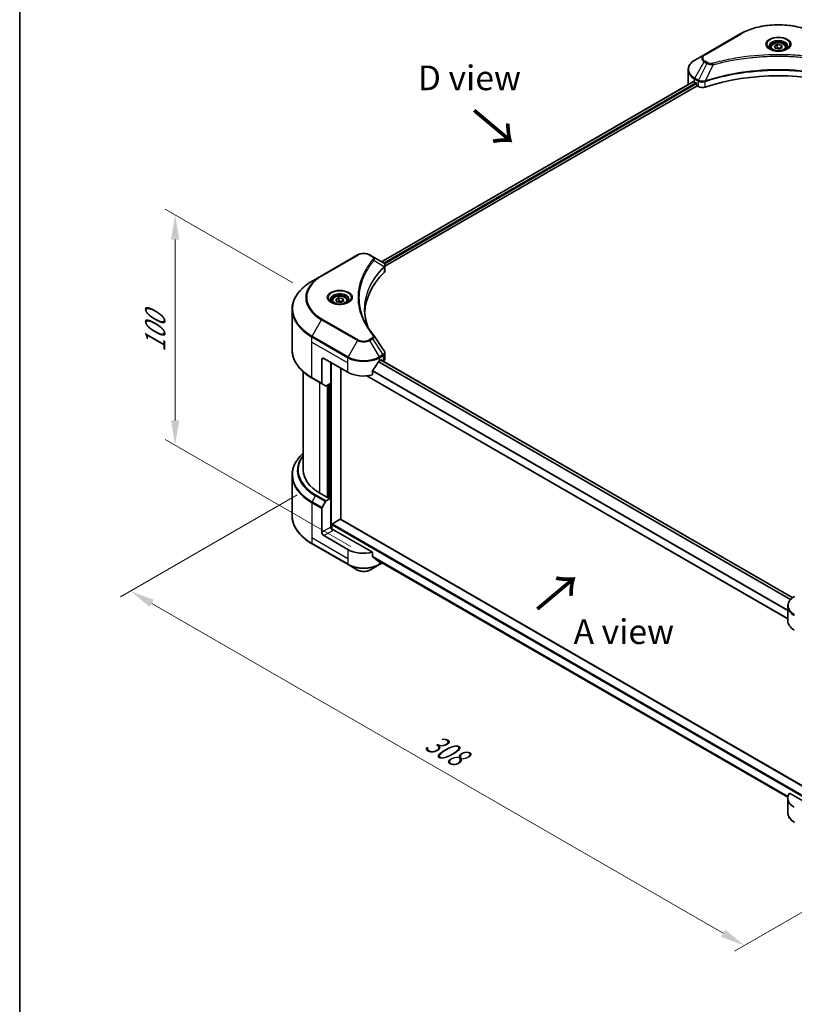
# Model space of a CAD drawing. Units: millimetres. Extents: x 0 to 7880, y 0 to 1405.
# Drawn here: x 0 to 235, y 393 to 692 of the extents above; entities that cross this region are included whole.
import ezdxf

# ---------------------------------------------------------------- set-up
doc = ezdxf.new("R2010")
doc.units = ezdxf.units.MM
doc.header["$LTSCALE"] = 3
doc.layers.get('Defpoints').update_dxf_attribs({"lineweight": 25})
for name, color, linetype, lineweight in [('Border (ISO)', 7, 'Continuous', 35), ('Dimension (ISO)', 7, 'Continuous', 18), ('Symbol (ISO)', 7, 'Continuous', 18), ('Visible (ISO)', 7, 'Continuous', 35), ('Visible Narrow (ISO)', 7, 'Continuous', 25)]:
    doc.layers.add(name, color=color, linetype=linetype, lineweight=lineweight)
doc.styles.add('Note Text (TK)', font='MS PGothic.ttf')
doc.dimstyles.new('Default - Method 1b (TK)', dxfattribs={"dimscale": 3, "dimtxt": 2.5, "dimasz": 2.5, "dimexe": 1, "dimexo": 1.5, "dimgap": 1, "dimtad": 1, "dimrnd": 1e-08, "dimdsep": 46, "dimtxsty": 'Note Text (TK)', "dimcen": 0.09, "dimdle": 5, "dimclrd": 100, "dimclre": 100, "dimclrt": 7, "dimadec": 1, "dimazin": 1, "dimtfac": 1, "dimtmove": 0, "dimatfit": 3, "dimfxl": 1, "dimtolj": 1, "dimlwd": -1, "dimlwe": -1, "dimarcsym": 0})

# ---------------------------------------------------------------- blocks, each defined once
blk = doc.blocks.new('図面枠 tk図枠')
at = {"layer": 'Border (ISO)'}
blk.add_line((14.5, 289), (14.5, 8), dxfattribs=at)
blk = doc.blocks.new('*D16')
at = {"layer": 'Defpoints', "color": 0}
for p in [(47.26, 632.9), (87.56, 609.63), (105.18, 529.47)]:
    blk.add_point(p, dxfattribs=at)
at = {"layer": 'Dimension (ISO)', "color": 100}
for p, q in [((83.06, 612.23), (44.26, 634.63)), ((47.26, 570.42), (47.26, 625.4)), ((100.68, 532.07), (44.26, 564.65))]:
    blk.add_line(p, q, dxfattribs=at)
for points in [[(46.01, 625.4), (48.51, 625.4), (47.26, 632.9)], [(46.01, 570.42), (48.51, 570.42), (47.26, 562.92)]]:
    blk.add_solid(points, dxfattribs=at)
at = {"layer": 'Dimension (ISO)', "color": 7, "insert": (41.2, 591.22), "char_height": 7.5, "attachment_point": 4, "rotation": 90, "style": 'Note Text (TK)'}
blk.add_mtext('\\A1;{\\Q30.000;\\W0.816;\\H0.816x;100}', dxfattribs=at)
blk = doc.blocks.new('*D17')
at = {"layer": 'Defpoints', "color": 0}
for p in [(88.82, 550.42), (33.67, 518.57), (275.5, 442.64)]:
    blk.add_point(p, dxfattribs=at)
at = {"layer": 'Dimension (ISO)', "color": 100}
for p, q in [((84.32, 547.82), (30.67, 516.84)), ((213.85, 414.55), (40.16, 514.82)), ((271, 440.04), (217.35, 409.06))]:
    blk.add_line(p, q, dxfattribs=at)
for points in [[(40.79, 515.91), (39.54, 513.74), (33.67, 518.57)], [(214.48, 415.63), (213.23, 413.46), (220.35, 410.8)]]:
    blk.add_solid(points, dxfattribs=at)
at = {"layer": 'Dimension (ISO)', "color": 7, "insert": (124.11, 473.36), "char_height": 7.5, "attachment_point": 4, "rotation": 330, "style": 'Note Text (TK)'}
blk.add_mtext('\\A1;{\\Q30.000;\\W0.816;\\H0.816x;308}', dxfattribs=at)

msp = doc.modelspace()

# ---------------------------------------------------------------- linework, layer by layer
at = {"layer": 'Visible (ISO)'}
for p, q in [((219.0444, 687.9251), (208.1347, 681.6264)), ((228.2917, 683.7772), (228.2917, 683.2458)), ((229.4539, 684.172), (230.3287, 684.6771)), ((229.7741, 683.4821), (229.4539, 684.172)), ((230.9691, 683.2972), (229.7741, 683.4821)), ((230.3287, 684.6771), (231.5237, 684.4922)), ((230.3287, 683.7673), (230.3287, 684.6771)), ((231.8439, 683.8023), (230.9691, 683.2972)), ((231.5237, 684.4922), (231.8439, 683.8023)), ((231.5237, 683.6174), (231.5237, 684.4922)), ((233.006, 683.7772), (233.006, 683.2458)), ((208.1347, 681.6264), (205.2818, 679.9793)), ((220.5362, 680.5281), (220.5369, 680.5285)), ((203.1846, 672.5795), (203.1846, 676.9836)), ((208.7438, 673.7198), (208.7462, 673.7211)), ((204.859, 673.4251), (110.0465, 618.6851)), ((111.0518, 617.3172), (205.981, 672.1246)), ((205.193, 673.2794), (205.6173, 673.0344)), ((205.7991, 672.7195), (205.7991, 672.4396)), ((205.981, 672.1246), (206.3121, 671.9334)), ((208.1437, 673.3733), (208.1444, 673.3737)), ((102.6748, 620.7391), (91.7652, 614.4404)), ((107.2993, 620.2712), (106.4889, 620.7391)), ((107.2993, 620.2712), (110.4516, 618.4512)), ((110.5769, 617.0431), (110.586, 617.0483)), ((110.9357, 617.2502), (110.936, 617.2504)), ((111.0518, 615.9451), (111.0518, 617.5721)), ((91.7652, 614.4404), (88.9122, 612.7933)), ((105.6937, 616.172), (105.6933, 616.1718)), ((104.3768, 613.4635), (104.3773, 613.4638)), ((96.1137, 607.1881), (96.9885, 607.6931)), ((96.9885, 607.6931), (98.1836, 607.5083)), ((96.9885, 606.7833), (96.9885, 607.6931)), ((94.9516, 606.7932), (94.9516, 606.2618)), ((96.4339, 606.4981), (96.1137, 607.1881)), ((97.629, 606.3133), (96.4339, 606.4981)), ((98.5038, 606.8183), (97.629, 606.3133)), ((98.1836, 607.5083), (98.5038, 606.8183)), ((98.1836, 606.6335), (98.1836, 607.5083)), ((99.6659, 606.7932), (99.6659, 606.2618)), ((82.7982, 591.8913), (82.7982, 604.1988)), ((111.0518, 589.2431), (111.0518, 590.8702)), ((91.8539, 588.947), (91.8539, 581.7434)), ((92.46, 589.2969), (99.7331, 585.0978)), ((94.5813, 581.7735), (94.5813, 588.0721)), ((109.4306, 588.597), (109.8548, 588.842)), ((235.0062, 516.5328), (109.8089, 588.8155)), ((110.0367, 588.737), (110.0367, 588.684)), ((110.415, 588.4656), (110.5497, 588.5433)), ((86.2268, 555.354), (86.2268, 585.206)), ((97.6118, 540.3591), (97.6118, 586.3225)), ((233.4892, 510.0962), (105.5258, 583.9759)), ((107.2585, 584.2523), (107.2585, 585.576)), ((88.9122, 583.2969), (91.9427, 581.5472)), ((92.9773, 580.9499), (91.9427, 581.5472)), ((94.5813, 581.7735), (93.1916, 580.9711)), ((93.9752, 581.4235), (93.9752, 546.9907)), ((82.7982, 553.8093), (82.7982, 541.5018)), ((93.7934, 546.8857), (91.2478, 548.3554)), ((91.9427, 543.9601), (92.9773, 545.7522)), ((93.1916, 545.9784), (94.5813, 546.7807)), ((94.0965, 547.0607), (93.7934, 546.8857)), ((94.5813, 546.7807), (94.0965, 547.0607)), ((94.5813, 546.7807), (94.5813, 538.0326)), ((91.8539, 536.4579), (91.8539, 543.6614)), ((95.0662, 539.0124), (97.43, 540.3771)), ((97.5585, 540.3898), (243.3774, 456.2013)), ((94.8844, 537.4052), (94.8844, 538.6974)), ((107.2585, 530.3635), (95.1874, 537.3327)), ((88.9122, 532.9074), (99.8219, 526.6087)), ((99.7331, 531.209), (92.46, 535.4081)), ((107.2585, 529.0398), (107.2585, 530.3635)), ((108.3765, 528.1197), (233.5032, 455.8778)), ((109.3418, 526.6087), (110.1677, 527.0855)), ((99.8219, 526.6087), (102.6748, 524.9615)), ((106.4889, 524.9615), (109.3418, 526.6087)), ((233.4892, 509.5135), (233.4892, 513.9176)), ((233.4892, 455.6247), (233.4892, 451.2206)), ((243.3768, 451.7755), (234.0332, 457.1701))]:
    msp.add_line(p, q, dxfattribs=at)
for centre, major_axis, ratio, start_param, end_param in [((230.6489, 681.8876), (2.7857, 0), 0.57735027, 3.62692282, 3.62701417), ((230.6489, 681.8876), (-2.3571, 0), 0.57735027, 0.57230409, 0.57259773), ((230.6489, 681.8876), (-2.3571, 0), 0.57735027, 2.56833258, 2.56853998), ((230.6489, 681.8876), (2.7857, 0), 0.57735027, 5.7971013, 5.79715332), ((230.6489, 649.4844), (44.5714, 0), 0.57735027, 1.04765332, 2.09393933), ((210.0418, 672.5795), (-6.8571, 0), 0.57735027, 0, 0.03015059), ((210.0418, 676.0788), (6.8571, 0), 0.57735027, 3.88203974, 3.92699082), ((205.6173, 672.8245), (-0.1286, 0.2227), 0.57735027, 3.92699082, 5.49778714), ((205.981, 672.3346), (-0.1286, 0.2227), 0.57735027, 0.78539816, 2.35619449), ((207.5243, 672.6333), (1.7143, 0), 0.57735027, 3.92699082, 5.23553198), ((110.4467, 616.4831), (-0.8108, 2.0834), 0.56078354, 5.66517913, 5.67306102), ((110.2466, 618.0746), (0.2173, 0.3694), 0.57192456, 0.0002322, 0.00514699), ((149.4326, 602.5941), (-44.5714, 0), 0.57735027, 5.7600423, 6.25046737), ((109.3375, 615.9451), (1.7143, 0), 0.57735027, 5.7600423, 6.28318531), ((92.46, 588.597), (-0.4286, 0.7423), 0.57735027, 5.49778714, 7.06858347), ((104.5818, 591.8164), (-4.662, -9.617), 0.5228786, 1.15795131, 1.36554168), ((104.5818, 591.8164), (-4.662, -9.617), 0.5228786, 1.36554168, 1.45917851), ((104.5818, 591.3965), (6.8571, 0), 0.57735027, 5.45283607, 5.49778714), ((109.8548, 588.632), (0.1286, 0.2227), 0.57735027, 5.49778714, 7.06858347), ((109.3375, 589.2431), (1.7143, 0), 0.57735027, 5.49778714, 6.28318531), ((104.5818, 587.8972), (6.8571, 0), 0.57735027, 3.92699082, 5.11339037), ((92.157, 581.9184), (-0.2143, -0.3712), 0.57735027, 5.49778714, 6.28318531), ((93.1916, 581.321), (-0.2143, -0.3712), 0.57735027, 0, 0.78539816), ((103.3697, 555.354), (-17.1429, 0), 0.57735027, 0, 0.78539816), ((93.1916, 545.6285), (0.2143, 0.3712), 0.57735027, 0.78539816, 1.57079633), ((92.157, 543.8364), (0.2143, 0.3712), 0.57735027, 1.57079633, 2.35619449), ((95.0662, 538.8024), (0.1286, 0.2227), 0.57735027, 0.78539816, 2.35619449), ((97.43, 540.1671), (0.1286, 0.2227), 0.57735027, 0, 0.78539816), ((92.46, 536.108), (0.4286, -0.7423), 0.57735027, 3.92699082, 5.49778714), ((95.1874, 537.6826), (-0.4286, 0.7423), 0.57735027, 0.78539816, 2.35619449), ((94.8844, 537.1578), (0.4286, 0), 0.57735027, 0.78539816, 1.81411083), ((104.5818, 534.0084), (-6.8571, 0), 0.57735027, 0.78539816, 1.97179772), ((104.5818, 530.0892), (-6.847, 4.7868), 0.07779162, 4.1487695, 4.35635987), ((104.5818, 530.0892), (-6.847, 4.7868), 0.07779162, 4.05513267, 4.1487695), ((104.5818, 530.5091), (-6.8571, 0), 0.57735027, 2.31124341, 2.3207181), ((240.3463, 509.5135), (-6.8571, 0), 0.57735027, 0, 0.78539816), ((240.3463, 455.6247), (-6.8571, 0), 0.57735027, 5.88218392, 7.06858347)]:
    msp.add_ellipse(centre, major_axis=major_axis, ratio=ratio, start_param=start_param, end_param=end_param, dxfattribs=at)
for points, knots in [([(219.0444, 687.9251), (220.2708, 688.6332), (221.6832, 689.2247), (224.7468, 690.126), (226.3977, 690.4354), (229.7823, 690.7449), (231.5155, 690.7449), (234.9001, 690.4354), (236.551, 690.126), (239.6146, 689.2247), (241.0269, 688.6332), (242.2534, 687.9251)], [3.14159265, 3.14159265, 3.14159265, 3.14159265, 3.45575192, 3.45575192, 3.76991118, 3.76991118, 4.08407045, 4.08407045, 4.39822972, 4.39822972, 4.71238898, 4.71238898, 4.71238898, 4.71238898]), ([(228.3982, 683.1644), (228.3693, 683.185), (228.3416, 683.2059), (228.2342, 683.2912), (228.1645, 683.3573), (228.0481, 683.4892), (228.0014, 683.5549), (227.9294, 683.6829), (227.904, 683.745), (227.8709, 683.8655), (227.8632, 683.9239), (227.8632, 683.9822)], [1.676424822, 1.676424822, 1.676424822, 1.676424822, 1.727875959, 1.727875959, 1.884955592, 1.884955592, 2.042035225, 2.042035225, 2.199114858, 2.199114858, 2.35619449, 2.35619449, 2.35619449, 2.35619449]), ([(228.1618, 683.2886), (228.3988, 683.1517), (228.6788, 683.0316), (229.3, 682.8418), (229.6416, 682.7728), (230.3512, 682.6965), (230.7194, 682.6897), (231.4407, 682.7403), (231.7938, 682.7978), (232.4445, 682.9685), (232.7425, 683.0814), (233.0459, 683.238), (233.0917, 683.263), (233.136, 683.2886)], [4.71238898, 4.71238898, 4.71238898, 4.71238898, 5.01119213, 5.01119213, 5.31351931, 5.31351931, 5.61874121, 5.61874121, 5.92425149, 5.92425149, 6.22732827, 6.22732827, 6.28318531, 6.28318531, 6.28318531, 6.28318531]), ([(228.2917, 683.7772), (228.2917, 683.9241), (228.3264, 684.0703), (228.4594, 684.3525), (228.5623, 684.4865), (228.8334, 684.7388), (229.0089, 684.8531), (229.4104, 685.0434), (229.6382, 685.1179), (230.1176, 685.2185), (230.369, 685.2449), (230.8716, 685.2485), (231.1228, 685.2259), (231.6029, 685.1334), (231.8317, 685.0634), (232.2459, 684.8785), (232.4311, 684.7635), (232.7317, 684.4952), (232.8492, 684.3422), (232.9768, 684.047), (233.006, 683.9123), (233.006, 683.7772)], [2.35619449, 2.35619449, 2.35619449, 2.35619449, 2.62198886, 2.62198886, 2.91161337, 2.91161337, 3.23970828, 3.23970828, 3.57841915, 3.57841915, 3.91455234, 3.91455234, 4.24911174, 4.24911174, 4.58502719, 4.58502719, 4.92367944, 4.92367944, 5.25327908, 5.25327908, 5.49778714, 5.49778714, 5.49778714, 5.49778714]), ([(233.4346, 683.9822), (233.4346, 683.9239), (233.4268, 683.8655), (233.3938, 683.745), (233.3684, 683.6829), (233.2964, 683.5549), (233.2497, 683.4892), (233.1333, 683.3573), (233.0636, 683.2912), (232.9562, 683.2059), (232.9285, 683.185), (232.8996, 683.1644)], [5.497787144, 5.497787144, 5.497787144, 5.497787144, 5.654866776, 5.654866776, 5.811946409, 5.811946409, 5.969026042, 5.969026042, 6.126105675, 6.126105675, 6.177556812, 6.177556812, 6.177556812, 6.177556812]), ([(205.2818, 679.9793), (205.027, 679.8321), (204.7902, 679.6723), (204.3585, 679.3292), (204.1636, 679.146), (203.8215, 678.7584), (203.6744, 678.554), (203.4343, 678.1275), (203.3415, 677.9053), (203.2166, 677.45), (203.1846, 677.2169), (203.1846, 676.9836)], [3.141592654, 3.141592654, 3.141592654, 3.141592654, 3.298672286, 3.298672286, 3.455751919, 3.455751919, 3.612831552, 3.612831552, 3.769911184, 3.769911184, 3.926990817, 3.926990817, 3.926990817, 3.926990817]), ([(204.9801, 673.408), (204.9582, 673.4218), (204.9351, 673.4313), (204.893, 673.4373), (204.874, 673.4337), (204.859, 673.4251)], [-0.0452461794, -0.0452461794, -0.0452461794, -0.0452461794, -0.0339249805, -0.0339249805, -0.0226147282, -0.0226147282, -0.0226147282, -0.0226147282]), ([(102.6748, 620.7391), (102.8857, 620.8609), (103.1219, 620.9591), (103.6263, 621.1074), (103.8945, 621.1575), (104.4422, 621.2076), (104.7215, 621.2076), (105.2692, 621.1575), (105.5374, 621.1074), (106.0418, 620.9591), (106.278, 620.8609), (106.4889, 620.7391)], [4.71238898, 4.71238898, 4.71238898, 4.71238898, 5.02654825, 5.02654825, 5.34070751, 5.34070751, 5.65486678, 5.65486678, 5.96902604, 5.96902604, 6.28318531, 6.28318531, 6.28318531, 6.28318531]), ([(110.4638, 618.4441), (110.6093, 618.3585), (110.7365, 618.2551), (110.884, 618.0761), (110.9261, 618.013), (111.0185, 617.83), (111.0517, 617.6988), (111.0515, 617.571)], [0, 0, 0, 0, 0.066937723, 0.066937723, 0.099446916, 0.099446916, 0.155632224, 0.155632224, 0.155632224, 0.155632224]), ([(88.9122, 612.7933), (88.1496, 612.353), (87.445, 611.8769), (86.1692, 610.8631), (85.5979, 610.3253), (84.6039, 609.1989), (84.1811, 608.6103), (83.4973, 607.3952), (83.2363, 606.7686), (82.8867, 605.4943), (82.7982, 604.8466), (82.7982, 604.1988)], [1.570796327, 1.570796327, 1.570796327, 1.570796327, 1.727875959, 1.727875959, 1.884955592, 1.884955592, 2.042035225, 2.042035225, 2.199114858, 2.199114858, 2.35619449, 2.35619449, 2.35619449, 2.35619449]), ([(94.9516, 606.7932), (94.9516, 606.9401), (94.9862, 607.0864), (95.1193, 607.3685), (95.2221, 607.5026), (95.4933, 607.7548), (95.6687, 607.8692), (96.0703, 608.0595), (96.298, 608.1339), (96.7775, 608.2345), (97.0289, 608.2609), (97.5315, 608.2645), (97.7826, 608.242), (98.2628, 608.1495), (98.4916, 608.0794), (98.9058, 607.8945), (99.091, 607.7795), (99.3916, 607.5112), (99.5091, 607.3582), (99.6367, 607.0631), (99.6659, 606.9284), (99.6659, 606.7932)], [2.35619449, 2.35619449, 2.35619449, 2.35619449, 2.62198886, 2.62198886, 2.91161337, 2.91161337, 3.23970828, 3.23970828, 3.57841915, 3.57841915, 3.91455234, 3.91455234, 4.24911174, 4.24911174, 4.58502719, 4.58502719, 4.92367944, 4.92367944, 5.25327908, 5.25327908, 5.49778714, 5.49778714, 5.49778714, 5.49778714]), ([(95.058, 606.1804), (95.0292, 606.201), (95.0015, 606.2219), (94.894, 606.3073), (94.8243, 606.3734), (94.7079, 606.5053), (94.6613, 606.571), (94.5893, 606.6989), (94.5639, 606.7611), (94.5308, 606.8815), (94.523, 606.9399), (94.523, 606.9982)], [3.247221149, 3.247221149, 3.247221149, 3.247221149, 3.298672286, 3.298672286, 3.455751919, 3.455751919, 3.612831552, 3.612831552, 3.769911184, 3.769911184, 3.926990817, 3.926990817, 3.926990817, 3.926990817]), ([(94.8216, 606.3046), (95.0587, 606.1677), (95.3387, 606.0476), (95.9599, 605.8579), (96.3015, 605.7889), (97.0111, 605.7125), (97.3792, 605.7057), (98.1005, 605.7564), (98.4536, 605.8138), (99.1044, 605.9845), (99.4024, 606.0974), (99.7058, 606.254), (99.7516, 606.279), (99.7959, 606.3046)], [3.14159265, 3.14159265, 3.14159265, 3.14159265, 3.4403958, 3.4403958, 3.74272298, 3.74272298, 4.04794488, 4.04794488, 4.35345517, 4.35345517, 4.65653194, 4.65653194, 4.71238898, 4.71238898, 4.71238898, 4.71238898]), ([(100.0945, 606.9982), (100.0945, 606.9399), (100.0867, 606.8815), (100.0536, 606.7611), (100.0282, 606.6989), (99.9562, 606.571), (99.9096, 606.5053), (99.7932, 606.3734), (99.7235, 606.3073), (99.616, 606.2219), (99.5883, 606.201), (99.5594, 606.1804)], [0.785398163, 0.785398163, 0.785398163, 0.785398163, 0.942477796, 0.942477796, 1.099557429, 1.099557429, 1.256637061, 1.256637061, 1.413716694, 1.413716694, 1.465167832, 1.465167832, 1.465167832, 1.465167832]), ([(88.9122, 583.2969), (88.1496, 583.7372), (87.445, 584.2132), (86.1692, 585.2271), (85.5979, 585.7649), (84.6039, 586.8913), (84.1811, 587.4799), (83.4973, 588.695), (83.2363, 589.3215), (82.8867, 590.5958), (82.7982, 591.2435), (82.7982, 591.8913)], [3.141592654, 3.141592654, 3.141592654, 3.141592654, 3.298672286, 3.298672286, 3.455751919, 3.455751919, 3.612831552, 3.612831552, 3.769911184, 3.769911184, 3.926990817, 3.926990817, 3.926990817, 3.926990817]), ([(110.8657, 591.4571), (110.954, 591.3236), (111.0166, 591.1709), (111.0481, 590.9669), (111.0519, 590.9175), (111.0517, 590.8683)], [0, 0, 0, 0, 0.0658588677, 0.0658588677, 0.0866024164, 0.0866024164, 0.0866024164, 0.0866024164]), ([(109.2078, 588.4741), (109.1839, 588.4615), (109.1583, 588.4429), (109.1108, 588.3971), (109.089, 588.3699), (109.0676, 588.3361), (109.0636, 588.3295), (109.0598, 588.3227)], [-0.0452461794, -0.0452461794, -0.0452461794, -0.0452461794, -0.0339249805, -0.0339249805, -0.0226037816, -0.0226037816, -0.0199303713, -0.0199303713, -0.0199303713, -0.0199303713]), ([(107.3174, 585.725), (107.3018, 585.7055), (107.2882, 585.6839), (107.2651, 585.6327), (107.2585, 585.6028), (107.2585, 585.576)], [-0.0201957606, -0.0201957606, -0.0201957606, -0.0201957606, -0.0114837322, -0.0114837322, 0, 0, 0, 0]), ([(86.2268, 560.4946), (85.8182, 560.1337), (85.4421, 559.7591), (84.6039, 558.8094), (84.1811, 558.2208), (83.4973, 557.0057), (83.2363, 556.3791), (82.8867, 555.1048), (82.7982, 554.4571), (82.7982, 553.8093)], [3.347936568, 3.347936568, 3.347936568, 3.347936568, 3.455751919, 3.455751919, 3.612831552, 3.612831552, 3.769911184, 3.769911184, 3.926990817, 3.926990817, 3.926990817, 3.926990817]), ([(88.9122, 532.9074), (88.1496, 533.3477), (87.445, 533.8237), (86.1692, 534.8376), (85.5979, 535.3754), (84.6039, 536.5017), (84.1811, 537.0904), (83.4973, 538.3055), (83.2363, 538.932), (82.8867, 540.2063), (82.7982, 540.854), (82.7982, 541.5018)], [1.570796327, 1.570796327, 1.570796327, 1.570796327, 1.727875959, 1.727875959, 1.884955592, 1.884955592, 2.042035225, 2.042035225, 2.199114858, 2.199114858, 2.35619449, 2.35619449, 2.35619449, 2.35619449]), ([(107.2585, 529.0398), (107.2585, 529.0135), (107.2649, 528.9872), (107.2876, 528.9471), (107.3015, 528.9319), (107.3174, 528.92)], [-0.0932612826, -0.0932612826, -0.0932612826, -0.0932612826, -0.0819853568, -0.0819853568, -0.0730776319, -0.0730776319, -0.0730776319, -0.0730776319]), ([(109.0598, 527.5864), (109.0636, 527.5834), (109.0676, 527.5807), (109.089, 527.5684), (109.1109, 527.5632), (109.1583, 527.5661), (109.1839, 527.5742), (109.2078, 527.5868)], [-0.0705290281, -0.0705290281, -0.0705290281, -0.0705290281, -0.0678449297, -0.0678449297, -0.056529226, -0.056529226, -0.0452135224, -0.0452135224, -0.0452135224, -0.0452135224]), ([(102.6748, 524.9615), (102.8857, 524.8398), (103.1219, 524.7416), (103.6263, 524.5932), (103.8945, 524.5432), (104.4422, 524.4931), (104.7215, 524.4931), (105.2692, 524.5432), (105.5374, 524.5932), (106.0418, 524.7416), (106.278, 524.8398), (106.4889, 524.9615)], [4.71238898, 4.71238898, 4.71238898, 4.71238898, 5.02654825, 5.02654825, 5.34070751, 5.34070751, 5.65486678, 5.65486678, 5.96902604, 5.96902604, 6.28318531, 6.28318531, 6.28318531, 6.28318531]), ([(235.5864, 516.9132), (235.3315, 516.7661), (235.0947, 516.6063), (234.663, 516.2632), (234.4681, 516.08), (234.1261, 515.6924), (233.9789, 515.488), (233.7389, 515.0615), (233.6461, 514.8393), (233.5212, 514.3839), (233.4892, 514.1508), (233.4892, 513.9176)], [0, 0, 0, 0, 0.157079633, 0.157079633, 0.314159265, 0.314159265, 0.471238898, 0.471238898, 0.628318531, 0.628318531, 0.785398163, 0.785398163, 0.785398163, 0.785398163]), ([(235.5864, 448.225), (235.3315, 448.3722), (235.0947, 448.532), (234.663, 448.875), (234.4681, 449.0583), (234.1261, 449.4458), (233.9789, 449.6502), (233.7389, 450.0768), (233.6461, 450.299), (233.5212, 450.7543), (233.4892, 450.9874), (233.4892, 451.2206)], [3.141592654, 3.141592654, 3.141592654, 3.141592654, 3.298672286, 3.298672286, 3.455751919, 3.455751919, 3.612831552, 3.612831552, 3.769911184, 3.769911184, 3.926990817, 3.926990817, 3.926990817, 3.926990817])]:
    msp.add_open_spline(points, degree=3, knots=knots, dxfattribs=at)
for points, weights in [([(230.3287, 683.7673), (230.114, 683.5718), (229.9278, 683.4583)], [2.47907954222, 2.65359322647, 2.66928636516]), ([(231.4536, 683.5769), (230.8991, 683.5399), (230.3287, 683.7673)], [1.01523736138, 1.14666441016, 1]), ([(96.9885, 606.7833), (96.7738, 606.5878), (96.5877, 606.4743)], [2.47907954222, 2.65359322647, 2.66928636516]), ([(98.1135, 606.593), (97.559, 606.5559), (96.9885, 606.7833)], [1.01523736138, 1.14666441016, 1])]:
    msp.add_rational_spline(points, weights, degree=2, dxfattribs=at)
for points in [[(104.8612, 604.2574), (104.8628, 602.4641), (105.2, 600.66), (105.8652, 598.8986)], [(104.8617, 604.2574), (104.8617, 604.2637), (104.8617, 604.27), (104.8617, 604.2764)], [(105.2529, 599.8732), (105.9122, 598.6239), (106.7372, 597.3977), (107.7141, 596.2139)], [(107.7141, 596.2139), (107.7361, 596.1873), (107.7567, 596.1595), (107.7757, 596.1309)], [(107.7849, 596.1163), (108.8097, 594.5635), (109.8357, 593.0116), (110.8627, 591.4604)], [(110.8628, 591.4606), (110.8636, 591.4594), (110.8644, 591.4582), (110.8652, 591.457)]]:
    msp.add_open_spline(points, degree=3, dxfattribs=at)
at = {"layer": 'Visible Narrow (ISO)'}
for p, q in [((208.349, 681.6052), (219.2587, 687.9039)), ((209.1594, 679.1827), (208.349, 679.6506)), ((205.2818, 674.4829), (208.1347, 679.4243)), ((208.9451, 678.9565), (206.3916, 673.8422)), ((208.1347, 679.4243), (208.9451, 678.9565)), ((210.8098, 678.5941), (208.4236, 673.6149)), ((210.0468, 678.6264), (210.0469, 678.6265)), ((212.8982, 679.1277), (212.8984, 679.1278)), ((205.193, 673.2794), (205.193, 674.1842)), ((205.193, 674.1842), (206.3028, 673.5435)), ((206.3916, 673.8422), (205.2818, 674.4829)), ((206.3121, 673.5381), (206.3121, 671.9334)), ((206.4038, 673.4885), (206.4037, 673.4885)), ((206.7463, 673.6863), (206.7453, 673.6857)), ((208.3808, 671.7759), (208.3808, 673.46)), ((204.9801, 673.408), (110.1218, 618.6416)), ((205.6173, 673.0344), (110.7273, 618.2497)), ((205.7991, 672.7195), (110.9527, 617.9599)), ((206.8571, 673.3304), (206.8558, 673.3296)), ((91.9794, 614.4192), (102.8891, 620.7179)), ((106.2746, 620.7179), (107.085, 620.25)), ((107.7386, 619.086), (110.7681, 617.2335)), ((110.8225, 617.1347), (110.8225, 615.4506)), ((110.9228, 617.9426), (110.9225, 617.9425)), ((105.6175, 616.041), (105.6173, 616.0409)), ((88.9122, 596.0992), (91.7652, 601.0407)), ((91.7652, 601.0407), (102.6748, 594.742)), ((102.8891, 594.9682), (91.9794, 601.2669)), ((88.8235, 594.1959), (88.8235, 595.8006)), ((88.8235, 595.8006), (99.7331, 589.5019)), ((99.8219, 589.8006), (88.9122, 596.0992)), ((88.8235, 594.1959), (99.7331, 587.8972)), ((88.8235, 583.4931), (88.8235, 594.1959)), ((102.6748, 594.742), (99.8219, 589.8006)), ((107.085, 595.4361), (106.2746, 594.9682)), ((106.4889, 594.742), (107.2993, 595.2099)), ((109.3418, 589.8006), (106.4889, 594.742)), ((107.2993, 595.2099), (110.4516, 590.4413)), ((110.4516, 590.4413), (109.3418, 589.8006)), ((109.4306, 589.5019), (110.5403, 590.1426)), ((110.5497, 590.1479), (110.5497, 588.5433)), ((91.8539, 588.947), (92.46, 589.2969)), ((94.7632, 537.4278), (94.7632, 587.9672)), ((99.7331, 587.8972), (99.7331, 589.5019)), ((99.7331, 585.0978), (99.7331, 587.8972)), ((234.2917, 515.88), (109.0003, 588.217)), ((234.4345, 516.0344), (109.108, 588.3917)), ((109.4306, 588.597), (109.4306, 589.5019)), ((234.9411, 516.4834), (109.7336, 588.772)), ((109.8548, 588.842), (110.0367, 588.737)), ((233.4892, 510.1832), (105.6569, 583.9872)), ((233.4892, 512.5566), (107.2585, 585.436)), ((233.4892, 512.7397), (107.263, 585.6165)), ((91.8539, 581.7434), (88.8235, 583.4931)), ((91.2478, 548.3554), (91.2478, 581.9484)), ((93.4904, 581.1436), (93.4904, 547.0607)), ((93.854, 546.9207), (93.854, 581.3535)), ((94.3995, 581.6685), (94.3995, 546.8857)), ((88.8235, 545.4111), (88.8235, 534.7083)), ((88.8235, 545.4111), (91.8539, 543.6614)), ((88.9122, 545.7097), (89.9469, 547.5018)), ((91.9427, 543.9601), (88.9122, 545.7097)), ((89.9469, 547.5018), (92.9773, 545.7522)), ((93.1916, 545.9784), (90.1612, 547.728)), ((95.0662, 539.0124), (243.3768, 453.3852)), ((97.43, 540.3771), (243.3768, 456.1146)), ((94.5813, 538.0326), (91.8539, 536.4579)), ((92.46, 535.4081), (95.1874, 536.9828)), ((94.8844, 538.6974), (243.3768, 452.9653)), ((88.8235, 534.7083), (88.8235, 533.1036)), ((99.7331, 528.4096), (88.8235, 534.7083)), ((99.7331, 526.8049), (88.8235, 533.1036)), ((99.7331, 531.209), (99.7331, 528.4096)), ((99.7331, 528.4096), (99.7331, 526.8049)), ((107.2585, 529.1798), (233.5754, 456.2506)), ((107.2585, 529.094), (233.556, 456.1761)), ((108.3702, 528.1246), (233.5034, 455.8789)), ((109.2078, 527.5868), (108.6466, 527.9107)), ((109.4306, 527.5111), (109.4306, 526.8049)), ((110.0422, 527.158), (109.4306, 526.8049))]:
    msp.add_line(p, q, dxfattribs=at)
for centre, major_axis, ratio, start_param, end_param in [((230.6489, 681.3277), (16.1082, 0), 0.57735027, 0.78539816, 2.35619449), ((219.2587, 687.5539), (-0.2143, 0.3712), 0.57735027, 5.49778714, 6.28318531), ((230.6489, 684.7245), (-3.5173, 0), 0.57735027, 2.35619449, 7.06858347), ((230.6489, 684.2296), (2.9112, 0), 0.57735027, 5.59811367, 10.10984959), ((230.6489, 683.9822), (-2.7857, 0), 0.57735027, 3.14159265, 6.28318531), ((230.6489, 683.7772), (-2.3571, 0), 0.57735027, 0, 0.56017967), ((230.6489, 683.7772), (2.3571, 0), 0.57735027, 5.72300564, 6.28318531), ((210.0418, 677.2311), (-6.7316, 0), 0.57735027, 5.49778714, 7.06858347), ((210.0418, 680.5254), (-2.697, 0), 0.57735027, 5.49778714, 7.06858347), ((210.0418, 680.6279), (-2.3939, 0), 0.57735027, 5.49778714, 7.06858347), ((208.349, 681.2552), (-0.2143, 0.3712), 0.57735027, 5.49778714, 6.28318531), ((208.349, 679.3006), (-0.2143, -0.3712), 0.57735027, 3.92699082, 4.71238898), ((210.0418, 676.9836), (-6.8571, 0), 0.57735027, 0, 0.78539816), ((209.1594, 678.8327), (-0.2143, -0.3712), 0.57735027, 3.92699082, 4.71238898), ((210.6405, 678.6604), (0.1137, -0.4132), 0.35119009, 1.31403463, 2.47714191), ((205.4961, 674.3592), (-0.2143, -0.3712), 0.57735027, 4.71238898, 5.49778714), ((206.6058, 673.7185), (0.2143, 0.3712), 0.57735027, 1.57079633, 2.35619449), ((206.4061, 672.564), (0.7217, -1.0434), 0.50851241, 2.30986305, 2.32032383), ((206.6152, 673.713), (-0.2173, -0.3694), 0.57192456, 4.71650889, 5.50242059), ((206.6948, 672.0514), (1.1772, -1.8817), 0.47714906, 2.42080406, 2.42868471), ((208.1666, 673.6743), (-0.182, 0.388), 0.32125202, 3.98495359, 4.38504538), ((208.2228, 673.6971), (0.1349, -0.4068), 0.40712817, 0.88674396, 1.23511653), ((102.8891, 620.3679), (-0.2143, 0.3712), 0.57735027, 5.49778714, 6.28318531), ((104.5818, 619.7405), (2.3939, 0), 0.57735027, 0.78539816, 2.35619449), ((106.2746, 620.3679), (0.2143, 0.3712), 0.57735027, 0, 0.78539816), ((107.085, 619.9), (0.2143, 0.3712), 0.57735027, 0, 0.78539816), ((104.5818, 614.9368), (3.4286, 0), 0.57735027, 1.13371691, 1.13387959), ((104.5818, 615.1842), (-3.303, 0), 0.57735027, 4.22709057, 4.22727015), ((107.3835, 619.0449), (0.3306, -0.2728), 0.7371107, 0.95417388, 2.11728116), ((110.4189, 617.23), (-0.3038, 0.3023), 0.70765843, 3.75530177, 4.10367434), ((110.4512, 617.2583), (0.2604, -0.3404), 0.7825254, 0.71441804, 1.11451011), ((103.3697, 607.7405), (-16.4112, 0), 0.57735027, 5.49778714, 7.06858347), ((103.3697, 607.843), (-16.1082, 0), 0.57735027, 5.49778714, 7.06858347), ((91.9794, 614.0692), (-0.2143, 0.3712), 0.57735027, 5.49778714, 6.28318531), ((103.3697, 604.4462), (-20.4459, 0), 0.57735027, 5.49778714, 7.06858347), ((97.3087, 607.7405), (-3.5173, 0), 0.57735027, 2.35619449, 7.06858347), ((97.3087, 607.2457), (2.9112, 0), 0.57735027, 5.59811367, 10.10984959), ((97.3087, 606.9982), (-2.7857, 0), 0.57735027, 3.14159265, 6.28318531), ((97.3087, 606.7932), (-2.3571, 0), 0.57735027, 0, 0.56017967), ((97.3087, 606.7932), (2.3571, 0), 0.57735027, 5.72300564, 6.28318531), ((103.3697, 604.1988), (-20.5714, 0), 0.57735027, 0, 0.78539816), ((91.9794, 600.917), (0.2143, 0.3712), 0.57735027, 0.78539816, 1.57079633), ((89.1265, 595.9755), (0.2143, 0.3712), 0.57735027, 1.57079633, 2.35619449), ((107.3835, 595.9413), (0.3306, 0.2728), 0.7371107, 6.28268784, 7.3074968), ((102.8891, 594.6183), (-0.2143, -0.3712), 0.57735027, 3.92699082, 4.71238898), ((104.5818, 595.843), (2.697, 0), 0.57735027, 3.92699082, 5.49778714), ((104.5818, 595.9455), (-2.3939, 0), 0.57735027, 0.78539816, 2.35619449), ((106.2746, 594.6183), (0.2143, -0.3712), 0.57735027, 1.57079633, 2.35619449), ((107.085, 595.0862), (0.2143, -0.3712), 0.57735027, 1.57079633, 2.35619449), ((103.3697, 591.8913), (-20.5714, 0), 0.57735027, 0, 0.78539816), ((100.0362, 589.6768), (0.2143, 0.3712), 0.57735027, 1.57079633, 2.35619449), ((104.5818, 592.5487), (-6.7316, 0), 0.57735027, 0.78539816, 2.35619449), ((109.1275, 589.6768), (0.2143, -0.3712), 0.57735027, 0.78539816, 1.57079633), ((110.4467, 588.8228), (1.0324, 1.7338), 0.56434427, 0.80087396, 0.80875462), ((110.2373, 590.3176), (-0.2143, 0.3712), 0.57735027, 3.92699082, 4.71238898), ((110.2466, 590.3229), (0.2113, -0.3729), 0.58272546, 0.79011911, 1.57603082), ((110.6437, 589.2824), (-0.6877, -0.9011), 0.63700816, 4.12203324, 4.13249402), ((104.5818, 592.3013), (6.8571, 0), 0.57735027, 3.92699082, 5.49778714), ((89.1265, 583.668), (-0.2143, -0.3712), 0.57735027, 5.49778714, 6.28318531), ((103.3697, 554.0567), (-20.4459, 0), 0.57735027, 5.70682089, 7.06858347), ((103.3697, 555.2515), (-18.9827, 0), 0.57735027, 5.8392755, 7.06858347), ((103.3697, 555.354), (-18.6796, 0), 0.57735027, 5.8747172, 7.06858347), ((103.3697, 553.8093), (-20.5714, 0), 0.57735027, 0, 0.78539816), ((89.1265, 545.586), (0.2143, 0.3712), 0.57735027, 1.57079633, 2.35619449), ((90.1612, 547.3781), (-0.2143, -0.3712), 0.57735027, 3.92699082, 4.71238898), ((103.3697, 541.5018), (-20.5714, 0), 0.57735027, 0, 0.78539816), ((89.1265, 533.2785), (-0.2143, -0.3712), 0.57735027, 5.49778714, 6.28318531), ((104.5818, 529.6043), (-6.8571, 0), 0.57735027, 0.78539816, 2.35619449), ((100.0362, 526.9798), (-0.2143, -0.3712), 0.57735027, 5.49778714, 6.28318531), ((109.1275, 526.9798), (0.2143, -0.3712), 0.57735027, 0, 0.78539816), ((104.5818, 529.3569), (6.7316, 0), 0.57735027, 3.92699082, 5.49778714), ((104.5818, 526.0626), (-2.697, 0), 0.57735027, 0.78539816, 2.35619449), ((240.3463, 514.1651), (-6.7316, 0), 0.57735027, 5.49778714, 7.06858347), ((240.3463, 513.9176), (-6.8571, 0), 0.57735027, 0, 0.78539816), ((240.3463, 451.2206), (-6.8571, 0), 0.57735027, 0, 0.78539816)]:
    msp.add_ellipse(centre, major_axis=major_axis, ratio=ratio, start_param=start_param, end_param=end_param, dxfattribs=at)
for centre, major_axis in [((230.6489, 684.827), (-3.8204, 0)), ((230.6489, 683.9872), (2.1, 0)), ((97.3087, 607.843), (3.8204, 0)), ((97.3087, 607.0032), (2.1, 0))]:
    msp.add_ellipse(centre, major_axis=major_axis, ratio=0.57735027, dxfattribs=at)
for points, knots in [([(250.6572, 679.0104), (249.768, 679.2549), (247.9632, 679.712), (244.2599, 680.4917), (239.484, 681.2082), (231.6513, 681.787), (223.7241, 681.4957), (217.0379, 680.4914), (213.3346, 679.7121), (211.5297, 679.2549), (210.6405, 679.0104)], [0, 0, 0, 0, 0.34472946, 0.68945893, 1.37891786, 2.06837678, 3.44729464, 4.13675357, 4.48148303, 4.82621249, 4.82621249, 4.82621249, 4.82621249]), ([(210.8098, 678.5941), (210.8298, 678.5995), (210.8498, 678.6048), (210.8699, 678.6102), (210.9879, 678.6417), (211.1604, 678.6876), (211.2712, 678.7166), (211.3409, 678.7348), (211.3965, 678.7493), (211.458, 678.7653), (211.4864, 678.7727), (211.5163, 678.7804), (211.5506, 678.7894), (212.0458, 678.9179), (212.5651, 679.0482), (213.0513, 679.1645), (213.1977, 679.1995), (213.3442, 679.234), (213.4955, 679.2691), (214.4002, 679.479), (215.3186, 679.6712), (216.2464, 679.8466), (217.0203, 679.993), (217.8062, 680.1289), (218.5935, 680.2515), (219.6938, 680.423), (220.7958, 680.5694), (221.9133, 680.6936), (223.3824, 680.8568), (224.8709, 680.9811), (226.3617, 681.0611), (228.7623, 681.1899), (231.1712, 681.2081), (233.5764, 681.1207), (234.0303, 681.1042), (234.4836, 681.084), (234.9363, 681.0598), (236.4274, 680.9799), (237.9136, 680.857), (239.3846, 680.6936), (240.5023, 680.5694), (241.6044, 680.4231), (242.7047, 680.2516), (243.4918, 680.1289), (244.2775, 679.993), (245.0513, 679.8466), (245.979, 679.6711), (246.8973, 679.4788), (247.8023, 679.2691), (247.8762, 679.252), (247.9501, 679.2347), (248.0238, 679.2174), (248.0963, 679.2003), (248.1686, 679.1832), (248.2409, 679.1659), (248.3119, 679.149), (248.3827, 679.1319), (248.4535, 679.1148), (248.5229, 679.098), (248.5922, 679.0812), (248.6614, 679.0642), (248.7291, 679.0476), (248.7967, 679.0309), (248.8643, 679.0142), (248.9302, 678.9979), (248.9961, 678.9814), (249.0619, 678.9649), (249.1236, 678.9495), (249.1853, 678.934), (249.2469, 678.9184), (249.3088, 678.9027), (249.3706, 678.887), (249.4324, 678.8712), (249.4919, 678.856), (249.5513, 678.8407), (249.6106, 678.8254), (249.6621, 678.8122), (249.7136, 678.7988), (249.765, 678.7855), (249.8184, 678.7716), (249.8717, 678.7577), (249.925, 678.7437), (249.9741, 678.7309), (250.0231, 678.718), (250.0721, 678.7051), (250.1652, 678.6805), (250.2309, 678.6633), (250.3382, 678.6345), (250.3754, 678.6245), (250.4155, 678.6136), (250.4477, 678.6049), (250.4611, 678.6013), (250.4745, 678.5977), (250.488, 678.5941)], [-4.82621249, -4.82621249, -4.82621249, -4.82621249, -4.81844842, -4.81844842, -4.81844842, -4.77269349, -4.77269349, -4.77269349, -4.74390962, -4.74390962, -4.74390962, -4.73061692, -4.73061692, -4.73061692, -4.53913686, -4.53913686, -4.53913686, -4.48148303, -4.48148303, -4.48148303, -4.13675357, -4.13675357, -4.13675357, -3.84919093, -3.84919093, -3.84919093, -3.44729464, -3.44729464, -3.44729464, -2.91901319, -2.91901319, -2.91901319, -2.06837678, -2.06837678, -2.06837678, -1.90783066, -1.90783066, -1.90783066, -1.37891786, -1.37891786, -1.37891786, -0.97698999, -0.97698999, -0.97698999, -0.68945893, -0.68945893, -0.68945893, -0.34472946, -0.34472946, -0.34472946, -0.31656511, -0.31656511, -0.31656511, -0.28890509, -0.28890509, -0.28890509, -0.26177095, -0.26177095, -0.26177095, -0.23519152, -0.23519152, -0.23519152, -0.20920511, -0.20920511, -0.20920511, -0.18386262, -0.18386262, -0.18386262, -0.16011563, -0.16011563, -0.16011563, -0.13625792, -0.13625792, -0.13625792, -0.11332385, -0.11332385, -0.11332385, -0.09343365, -0.09343365, -0.09343365, -0.07279556, -0.07279556, -0.07279556, -0.05381314, -0.05381314, -0.05381314, -0.01773212, -0.01773212, -0.01773212, -0.00521417, -0.00521417, -0.00521417, 0, 0, 0, 0]), ([(252.8742, 673.6149), (249.0239, 674.8872), (240.6906, 676.784), (227.2768, 677.3583), (216.3523, 675.9244), (210.3487, 674.251), (208.4236, 673.6149)], [-5.47772979, -5.47772979, -5.47772979, -5.47772979, -3.91266414, -2.34759848, -0.78253283, 0, 0, 0, 0]), ([(208.4364, 673.4826), (210.3563, 674.119), (212.3586, 674.6723), (214.4211, 675.1368), (218.5461, 676.066), (222.9134, 676.6386), (227.3301, 676.8287), (231.7469, 677.0187), (236.2132, 676.8262), (240.5319, 676.2604), (244.8505, 675.6946), (249.0216, 674.7555), (252.8614, 673.4826)], [0, 0, 0, 0, 0.78253283, 0.78253283, 0.78253283, 2.34759848, 2.34759848, 2.34759848, 3.91266414, 3.91266414, 3.91266414, 5.47772979, 5.47772979, 5.47772979, 5.47772979]), ([(208.9451, 678.9565), (209.0763, 678.8816), (209.2702, 678.8038), (209.4304, 678.7551), (209.4827, 678.7392), (209.5337, 678.7251), (209.5848, 678.7122), (209.6925, 678.6851), (209.7999, 678.6624), (209.9281, 678.6428), (210.0264, 678.6277), (210.127, 678.6161), (210.2292, 678.6078), (210.2733, 678.6042), (210.3177, 678.6013), (210.3623, 678.5989), (210.5103, 678.5909), (210.6609, 678.5894), (210.8098, 678.5941)], [-0.187504168, -0.187504168, -0.187504168, -0.187504168, -0.134326228, -0.134326228, -0.134326228, -0.116955095, -0.116955095, -0.116955095, -0.080358929, -0.080358929, -0.080358929, -0.0522949, -0.0522949, -0.0522949, -0.040179465, -0.040179465, -0.040179465, 0, 0, 0, 0]), ([(210.6405, 679.0104), (210.5369, 678.9818), (210.3143, 678.9447), (209.7732, 678.9434), (209.3759, 679.0577), (209.1594, 679.1827)], [0, 0, 0, 0, 0.040179465, 0.080358929, 0.187504168, 0.187504168, 0.187504168, 0.187504168]), ([(206.3121, 673.5381), (206.615, 673.3608), (207.0356, 673.2609), (207.4622, 673.2687), (207.7821, 673.2746), (208.1053, 673.3401), (208.3808, 673.46)], [-0.196787795, -0.196787795, -0.196787795, -0.196787795, -0.084337626, -0.084337626, -0.084337626, 0, 0, 0, 0]), ([(208.3431, 673.6049), (208.171, 673.5728), (207.9897, 673.5524), (207.8107, 673.5456), (207.6895, 673.541), (207.5686, 673.5427), (207.4489, 673.551), (207.3379, 673.5587), (207.2319, 673.5714), (207.1292, 673.5894), (206.8663, 673.6355), (206.6036, 673.7224), (206.403, 673.8358)], [0, 0, 0, 0, 0.05028531, 0.05028531, 0.05028531, 0.084337626, 0.084337626, 0.084337626, 0.115936047, 0.115936047, 0.115936047, 0.196787795, 0.196787795, 0.196787795, 0.196787795]), ([(107.085, 620.25), (107.2473, 620.1562), (107.4506, 619.9612), (107.5201, 619.6499), (107.4493, 619.4746), (107.3835, 619.3948)], [0, 0, 0, 0, 0.080358178, 0.133930297, 0.187502416, 0.187502416, 0.187502416, 0.187502416]), ([(107.7386, 619.086), (107.7903, 619.1919), (107.8186, 619.292), (107.8299, 619.3848), (107.8346, 619.424), (107.8364, 619.4621), (107.8353, 619.4999), (107.8335, 619.5699), (107.8223, 619.6372), (107.8022, 619.7015), (107.7859, 619.7539), (107.7636, 619.8043), (107.7362, 619.8529), (107.6927, 619.9301), (107.6442, 619.9935), (107.5793, 620.0594), (107.5076, 620.1321), (107.4022, 620.2118), (107.2993, 620.2712)], [-0.187502416, -0.187502416, -0.187502416, -0.187502416, -0.149825893, -0.149825893, -0.149825893, -0.133930297, -0.133930297, -0.133930297, -0.104414332, -0.104414332, -0.104414332, -0.080358178, -0.080358178, -0.080358178, -0.04217927, -0.04217927, -0.04217927, 0, 0, 0, 0]), ([(107.3835, 619.3948), (106.9598, 618.8815), (106.1682, 617.8394), (104.8177, 615.7013), (103.5767, 612.944), (102.5742, 608.4217), (103.0787, 603.845), (104.8181, 599.9847), (106.168, 597.8466), (106.9598, 596.8046), (107.3835, 596.2912)], [0, 0, 0, 0, 0.34472946, 0.68945893, 1.37891786, 2.06837678, 3.44729464, 4.13675357, 4.48148303, 4.82621249, 4.82621249, 4.82621249, 4.82621249]), ([(105.2525, 599.8728), (105.1135, 600.1359), (104.9815, 600.4006), (104.8573, 600.6656), (104.5599, 601.3006), (104.3063, 601.9368), (104.0906, 602.5816), (103.8071, 603.4293), (103.5912, 604.2884), (103.4522, 605.1488), (103.2283, 606.5344), (103.1964, 607.9249), (103.3472, 609.3133), (103.3756, 609.5753), (103.4108, 609.837), (103.453, 610.0985), (103.5919, 610.9598), (103.8067, 611.8189), (104.0904, 612.6686), (104.306, 613.3142), (104.5595, 613.9505), (104.8571, 614.5861), (105.07, 615.0408), (105.3061, 615.4948), (105.5609, 615.9423), (105.8664, 616.4788), (106.2014, 617.01), (106.5636, 617.532), (106.5932, 617.5746), (106.623, 617.6172), (106.653, 617.6597), (106.6824, 617.7015), (106.712, 617.7432), (106.7417, 617.7849), (106.7709, 617.8257), (106.8003, 617.8666), (106.8298, 617.9074), (106.8588, 617.9473), (106.8879, 617.9873), (106.9171, 618.0272), (106.9457, 618.0662), (106.9745, 618.1052), (107.0034, 618.1441), (107.0316, 618.1822), (107.06, 618.2201), (107.0885, 618.2581), (107.1153, 618.2937), (107.1421, 618.3293), (107.1692, 618.3649), (107.1963, 618.4006), (107.2236, 618.4364), (107.2511, 618.4721), (107.2774, 618.5065), (107.304, 618.5408), (107.3307, 618.5752), (107.3538, 618.605), (107.3771, 618.6348), (107.4004, 618.6646), (107.4247, 618.6956), (107.4491, 618.7265), (107.4736, 618.7575), (107.4961, 618.786), (107.5188, 618.8145), (107.5416, 618.843), (107.5849, 618.8972), (107.6156, 618.9357), (107.6668, 618.9983), (107.6845, 619.0201), (107.7038, 619.0435), (107.7193, 619.0624), (107.7258, 619.0702), (107.7323, 619.0781), (107.7386, 619.086)], [-4.01691115, -4.01691115, -4.01691115, -4.01691115, -3.84919093, -3.84919093, -3.84919093, -3.44729464, -3.44729464, -3.44729464, -2.91901319, -2.91901319, -2.91901319, -2.06837678, -2.06837678, -2.06837678, -1.90783066, -1.90783066, -1.90783066, -1.37891786, -1.37891786, -1.37891786, -0.97698999, -0.97698999, -0.97698999, -0.68945893, -0.68945893, -0.68945893, -0.34472946, -0.34472946, -0.34472946, -0.31656511, -0.31656511, -0.31656511, -0.28890509, -0.28890509, -0.28890509, -0.26177095, -0.26177095, -0.26177095, -0.23519152, -0.23519152, -0.23519152, -0.20920511, -0.20920511, -0.20920511, -0.18386262, -0.18386262, -0.18386262, -0.16011563, -0.16011563, -0.16011563, -0.13625792, -0.13625792, -0.13625792, -0.11332385, -0.11332385, -0.11332385, -0.09343365, -0.09343365, -0.09343365, -0.07279556, -0.07279556, -0.07279556, -0.05381314, -0.05381314, -0.05381314, -0.01773212, -0.01773212, -0.01773212, -0.00521417, -0.00521417, -0.00521417, 0, 0, 0, 0]), ([(110.7681, 617.2335), (108.5565, 615.0059), (105.2927, 610.2072), (104.4531, 603.726), (105.4622, 599.898), (105.9687, 598.6289)], [-5.47772979, -5.47772979, -5.47772979, -5.47772979, -3.91266414, -2.34759848, -1.55109829, -1.55109829, -1.55109829, -1.55109829]), ([(104.8617, 604.2764), (104.8624, 606.1942), (105.2342, 608.1125), (105.9707, 609.9834), (106.9527, 612.4779), (108.5832, 614.8883), (110.7905, 617.1067)], [2.73885736, 2.73885736, 2.73885736, 2.73885736, 3.91266414, 3.91266414, 3.91266414, 5.47772979, 5.47772979, 5.47772979, 5.47772979]), ([(110.4628, 618.4447), (110.5844, 618.3731), (110.691, 618.2876), (110.7688, 618.1988), (110.8221, 618.1379), (110.8639, 618.0747), (110.8957, 618.0074), (110.9231, 617.9493), (110.9421, 617.8896), (110.9516, 617.8285), (110.9602, 617.7735), (110.961, 617.7172), (110.9544, 617.6602), (110.949, 617.6141), (110.9387, 617.5677), (110.923, 617.5208), (110.8979, 617.4455), (110.8589, 617.3687), (110.805, 617.2913)], [0, 0, 0, 0, 0.050060504, 0.050060504, 0.050060504, 0.084337626, 0.084337626, 0.084337626, 0.113903258, 0.113903258, 0.113903258, 0.140562711, 0.140562711, 0.140562711, 0.162131477, 0.162131477, 0.162131477, 0.196787795, 0.196787795, 0.196787795, 0.196787795]), ([(110.8225, 617.1347), (110.9284, 617.222), (111.0002, 617.3252), (111.0323, 617.4355), (111.0451, 617.4798), (111.0516, 617.5251), (111.0517, 617.571)], [-0.1967877948, -0.1967877948, -0.1967877948, -0.1967877948, -0.1405627106, -0.1405627106, -0.1405627106, -0.1180385772, -0.1180385772, -0.1180385772, -0.1180385772]), ([(107.3835, 596.2912), (107.4328, 596.2314), (107.4971, 596.1028), (107.4994, 595.7905), (107.3015, 595.5611), (107.085, 595.4361)], [0, 0, 0, 0, 0.040179465, 0.080358929, 0.187504168, 0.187504168, 0.187504168, 0.187504168]), ([(107.2993, 595.2099), (107.4297, 595.286), (107.5636, 595.3975), (107.643, 595.4871), (107.669, 595.5164), (107.6913, 595.5447), (107.711, 595.5727), (107.7526, 595.6317), (107.784, 595.6892), (107.8069, 595.7568), (107.8245, 595.8087), (107.8347, 595.861), (107.8357, 595.9123), (107.8362, 595.9344), (107.8349, 595.9564), (107.8318, 595.978), (107.8243, 596.0314), (107.8068, 596.0836), (107.7755, 596.131)], [-0.187504168, -0.187504168, -0.187504168, -0.187504168, -0.134326228, -0.134326228, -0.134326228, -0.116955095, -0.116955095, -0.116955095, -0.080358929, -0.080358929, -0.080358929, -0.0522949, -0.0522949, -0.0522949, -0.040179465, -0.040179465, -0.040179465, -0.010194113, -0.010194113, -0.010194113, -0.010194113]), ([(110.8652, 591.457), (110.9081, 591.3915), (110.9357, 591.3217), (110.9491, 591.2513), (110.9619, 591.1841), (110.9617, 591.1158), (110.9497, 591.0481), (110.9385, 590.9853), (110.9179, 590.9249), (110.8877, 590.8661), (110.8103, 590.7158), (110.6591, 590.5638), (110.4628, 590.4479)], [0.014579536, 0.014579536, 0.014579536, 0.014579536, 0.05028531, 0.05028531, 0.05028531, 0.084337626, 0.084337626, 0.084337626, 0.115936047, 0.115936047, 0.115936047, 0.196787795, 0.196787795, 0.196787795, 0.196787795]), ([(110.5497, 590.1479), (110.8526, 590.3203), (111.0352, 590.5688), (111.0506, 590.8318), (111.0513, 590.844), (111.0517, 590.8561), (111.0517, 590.8683)], [-0.196787795, -0.196787795, -0.196787795, -0.196787795, -0.084337626, -0.084337626, -0.084337626, -0.079146063, -0.079146063, -0.079146063, -0.079146063])]:
    msp.add_open_spline(points, degree=3, knots=knots, dxfattribs=at)
for points in [[(208.4236, 673.6149), (208.3959, 673.6134), (208.3691, 673.6098), (208.3431, 673.6049)], [(208.3808, 673.46), (208.3992, 673.4686), (208.4177, 673.4764), (208.4364, 673.4826)], [(110.805, 617.2913), (110.7933, 617.2743), (110.781, 617.2554), (110.7681, 617.2335)], [(110.7905, 617.1067), (110.8012, 617.1174), (110.8119, 617.1266), (110.8225, 617.1347)]]:
    msp.add_open_spline(points, degree=3, dxfattribs=at)

# ---------------------------------------------------------------- block references
at = {"xscale": 3, "yscale": 3, "zscale": 3}
msp.add_blockref('図面枠 tk図枠', (-43.5, -24), dxfattribs=at)

# ---------------------------------------------------------------- texts
at = {"layer": 'Symbol (ISO)', "color": 7, "char_height": 7.5, "attachment_point": 5, "line_spacing_factor": 1.5, "style": 'Note Text (TK)'}
for s, insert in [('\\fＭＳ Ｐゴシック|b0|i0;D view', (136.7155, 674.5809)), ('\\fＭＳ Ｐゴシック|b0|i0;A view', (183.663, 506.2327))]:
    msp.add_mtext(s, dxfattribs=dict(at, insert=insert))
at = {"layer": 'Symbol (ISO)', "color": 7, "char_height": 12, "attachment_point": 4, "line_spacing_factor": 1.5, "style": 'Note Text (TK)'}
for insert, rotation in [((137.5274, 664.9569), 320), ((156.998, 512.5036), 40)]:
    msp.add_mtext('\\fＭＳ Ｐゴシック|b0|i0;{\\H12.0000;→}', dxfattribs=dict(at, insert=insert, rotation=rotation))

# ---------------------------------------------------------------- dimensions: what is measured, and where the dimension line sits
at = {"layer": 'Dimension (ISO)', "color": 100}
for base, p1, p2, angle, override, picture, middle in [((47.2574, 632.9028), (105.1831, 529.474), (87.5625, 609.6327), 270, {"dimgap": 1, "dimdec": 2, "dimlfac": 1.247526, "dimtol": 0, "dimlim": 0, "dimtp": 0, "dimtm": 0, "dimtdec": 2, "dimtofl": 0, "dimatfit": 1}, '*D16', (47.2574, 597.9101)), ((33.6691, 518.5734), (275.4997, 442.6392), (88.8235, 550.4168), 330, {"dimgap": 1, "dimdec": 2, "dimlfac": 1.428869, "dimtol": 0, "dimlim": 0, "dimtp": 0, "dimtm": 0, "dimtdec": 2, "dimtofl": 0, "dimatfit": 1}, '*D17', (127.0072, 464.6846))]:
    dim = msp.add_linear_dim(base=base, p1=p1, p2=p2, angle=angle, text='{\\Q30.000;\\W0.816;\\H0.816x;<>}', dimstyle='Default - Method 1b (TK)', override=override, dxfattribs=at)
    dim.commit()
    dim.dimension.update_dxf_attribs({"geometry": picture, "text_midpoint": middle, "dimtype": 160})

doc.saveas('drawing.dxf')
